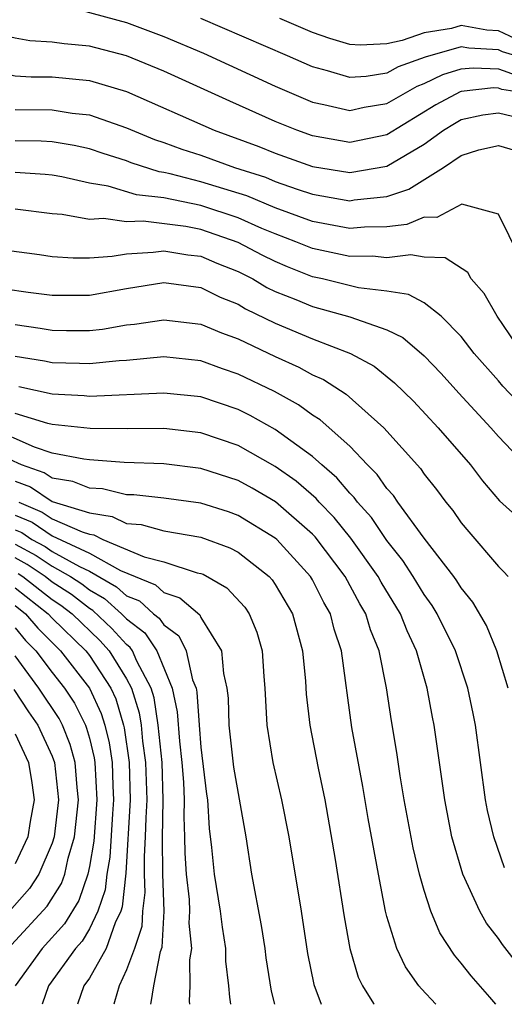
# Model space of a CAD drawing. Units: inches. Extents: x 2509778 to 2511000, y 1536000 to 1539000.
# Drawn here: x 2510477 to 2510503, y 1536000 to 1536053 of the extents above; entities that cross this region are included whole.
import ezdxf

# ---------------------------------------------------------------- set-up
doc = ezdxf.new("R2010")
doc.units = ezdxf.units.IN
doc.header["$MEASUREMENT"] = 0
doc.layers.add('LD25081536_2ft', color=253, linetype='Continuous')

msp = doc.modelspace()

# ---------------------------------------------------------------- linework, layer by layer
at = {"layer": 'LD25081536_2ft'}
for points, elevation in [([(2510480.549, 1536053.451), (2510483, 1536052.794), (2510485, 1536052.036), (2510487.132, 1536051.132), (2510491, 1536049.372), (2510493, 1536048.514), (2510493.611, 1536048.389), (2510495, 1536048.052), (2510495.771, 1536048.229), (2510497, 1536048.433), (2510498.631, 1536049.369), (2510499, 1536049.502), (2510500.005, 1536049.995), (2510501, 1536050.289), (2510501.64, 1536050.36), (2510503, 1536050.291), (2510503.956, 1536049.956)], 7690), ([(2510470.729, 1536053), (2510470.862, 1536052.862), (2510471.921, 1536051.921), (2510473.085, 1536051.086), (2510475, 1536050.252), (2510475.834, 1536050.166), (2510477, 1536049.925), (2510477.876, 1536049.876), (2510479, 1536049.871), (2510481, 1536049.673), (2510483, 1536049.079), (2510487.719, 1536047), (2510490.121, 1536046.121), (2510491, 1536045.768), (2510493, 1536045.046), (2510495, 1536044.723), (2510497, 1536045.066), (2510499, 1536046.254), (2510500.038, 1536047), (2510500.633, 1536047.367), (2510501, 1536047.565), (2510502.167, 1536047.833), (2510503, 1536047.941), (2510503.749, 1536047.749)], 7694), ([(2510504.344, 1536049), (2510503.188, 1536049.188), (2510503, 1536049.254), (2510502.732, 1536049.268), (2510501, 1536049.074), (2510500.943, 1536049.057), (2510499.638, 1536048.362), (2510497, 1536046.758), (2510495, 1536046.339), (2510493, 1536046.699), (2510492.158, 1536047), (2510491, 1536047.474), (2510488.554, 1536048.554), (2510485, 1536050.167), (2510483, 1536051.005), (2510481, 1536051.519), (2510479.637, 1536051.637), (2510479, 1536051.736), (2510477.803, 1536051.803), (2510477, 1536051.954), (2510476.151, 1536052.151), (2510475, 1536052.634), (2510474.755, 1536052.755), (2510474.402, 1536053)], 7692), ([(2510503.935, 1536051), (2510503.22, 1536051.219), (2510503, 1536051.321), (2510501.402, 1536051.402), (2510501, 1536051.475), (2510499.066, 1536050.934), (2510497.603, 1536050.397), (2510497, 1536050.059), (2510495.881, 1536049.881), (2510495, 1536049.83), (2510493.808, 1536050.192), (2510493, 1536050.404), (2510491.658, 1536051), (2510486.999, 1536053)], 7688), ([(2510503.915, 1536051.915), (2510503, 1536052.338), (2510502.37, 1536052.37), (2510501, 1536052.619), (2510500.472, 1536052.472), (2510499, 1536052.226), (2510497.826, 1536051.826), (2510497, 1536051.64), (2510495.568, 1536051.568), (2510495, 1536051.609), (2510493.926, 1536051.926), (2510493, 1536052.252), (2510491.237, 1536053)], 7686), ([(2510477, 1536048.117), (2510479, 1536048.098), (2510480.081, 1536047.919), (2510481, 1536047.822), (2510483, 1536047.129), (2510484.506, 1536046.506), (2510485, 1536046.345), (2510485.978, 1536045.978), (2510487, 1536045.648), (2510488.802, 1536045), (2510490.465, 1536044.465), (2510491, 1536044.243), (2510492.171, 1536043.828), (2510493, 1536043.559), (2510495, 1536043.205), (2510495.247, 1536043.247), (2510497, 1536043.428), (2510498.176, 1536043.824), (2510500.053, 1536045), (2510501, 1536045.641), (2510501.95, 1536045.95), (2510503, 1536046.181), (2510503.913, 1536045.913)], 7696), ([(2510504.149, 1536040.15), (2510503, 1536042.481), (2510501.025, 1536043.025), (2510499.693, 1536042.307), (2510499, 1536042.322), (2510498.072, 1536041.928), (2510497, 1536041.804), (2510495.79, 1536041.79), (2510495, 1536041.715), (2510493, 1536042.096), (2510491, 1536042.824), (2510489.461, 1536043.462), (2510487, 1536044.23), (2510485.342, 1536044.658), (2510485, 1536044.729), (2510484.759, 1536044.758), (2510483.244, 1536045.244), (2510483, 1536045.343), (2510481.742, 1536045.742), (2510481, 1536045.997), (2510480.178, 1536046.178), (2510479, 1536046.375), (2510478.409, 1536046.409), (2510477, 1536046.429)], 7698), ([(2510504.288, 1536035), (2510502.925, 1536037), (2510502.225, 1536038.225), (2510501.536, 1536039), (2510501.345, 1536039.345), (2510500.143, 1536040.143), (2510499, 1536040.171), (2510498.292, 1536040.292), (2510497, 1536040.134), (2510496.219, 1536040.219), (2510495, 1536040.206), (2510493, 1536040.63), (2510492.109, 1536041), (2510491, 1536041.426), (2510490.279, 1536041.721), (2510489, 1536042.289), (2510487, 1536042.941), (2510485, 1536043.354), (2510483.532, 1536043.532), (2510482.018, 1536043.982), (2510481, 1536044.146), (2510479.51, 1536044.49), (2510479, 1536044.584), (2510478.624, 1536044.624), (2510477, 1536044.73)], 7700), ([(2510505, 1536031.39), (2510503.237, 1536033.237), (2510503, 1536033.525), (2510501.699, 1536035), (2510501, 1536035.906), (2510499.923, 1536037), (2510499, 1536037.712), (2510498.166, 1536038.167), (2510497, 1536038.336), (2510495.475, 1536038.525), (2510493.544, 1536039), (2510493, 1536039.12), (2510491.655, 1536039.655), (2510491, 1536039.931), (2510490.288, 1536040.288), (2510489, 1536040.968), (2510487, 1536041.659), (2510486.182, 1536041.818), (2510483.887, 1536042.113), (2510483, 1536042.068), (2510481.758, 1536042.242), (2510481, 1536042.189), (2510479.538, 1536042.462), (2510479, 1536042.502), (2510477, 1536042.752)], 7702), ([(2510476.54, 1536040.54), (2510478.317, 1536040.317), (2510479, 1536040.216), (2510480.136, 1536040.136), (2510481, 1536040.137), (2510482.223, 1536040.222), (2510483, 1536040.355), (2510484.437, 1536040.437), (2510485, 1536040.516), (2510486.301, 1536040.3), (2510487, 1536040.224), (2510487.857, 1536039.858), (2510489, 1536039.403), (2510489.791, 1536039), (2510490.548, 1536038.548), (2510491, 1536038.334), (2510492.104, 1536037.896), (2510493, 1536037.516), (2510495, 1536036.972), (2510497, 1536036.266), (2510497.854, 1536035.854), (2510499, 1536034.871), (2510499.911, 1536033.911), (2510500.863, 1536032.863), (2510502.599, 1536031), (2510503, 1536030.535), (2510504.458, 1536029)], 7704), ([(2510476.475, 1536038.474), (2510477.708, 1536038.292), (2510479, 1536038.123), (2510481, 1536038.123), (2510483, 1536038.481), (2510485, 1536038.807), (2510487, 1536038.541), (2510488.029, 1536038.029), (2510489, 1536037.64), (2510489.401, 1536037.4), (2510491, 1536036.624), (2510493, 1536035.783), (2510495.048, 1536035), (2510496.309, 1536034.309), (2510497.418, 1536033.418), (2510498.423, 1536032.422), (2510499.767, 1536031), (2510501.5, 1536029), (2510502.144, 1536028.144), (2510503.062, 1536027.062), (2510505, 1536025.337)], 7706), ([(2510477, 1536036.552), (2510478.359, 1536036.359), (2510479, 1536036.248), (2510479.772, 1536036.228), (2510481, 1536036.226), (2510481.697, 1536036.303), (2510483, 1536036.526), (2510483.431, 1536036.569), (2510485, 1536036.81), (2510487, 1536036.575), (2510488.097, 1536036.096), (2510489, 1536035.775), (2510491, 1536034.826), (2510492.261, 1536034.261), (2510493, 1536033.848), (2510493.59, 1536033.59), (2510494.811, 1536032.812), (2510496.829, 1536031), (2510498.802, 1536028.802), (2510499, 1536028.509), (2510499.674, 1536027.674), (2510500.169, 1536027), (2510500.548, 1536026.548), (2510501, 1536025.896), (2510501.402, 1536025.401), (2510503, 1536023.533), (2510503.277, 1536023.277), (2510503.528, 1536023)], 7708), ([(2510503.516, 1536017), (2510502.917, 1536019), (2510502.362, 1536020.362), (2510501.627, 1536021.627), (2510501, 1536022.384), (2510500.769, 1536022.769), (2510500.598, 1536023), (2510499, 1536025.067), (2510497.589, 1536027), (2510497.352, 1536027.352), (2510497, 1536027.735), (2510496.483, 1536028.483), (2510495.952, 1536029), (2510495, 1536030.002), (2510493.419, 1536031.419), (2510493, 1536031.678), (2510492.238, 1536032.238), (2510490.947, 1536032.947), (2510489, 1536033.887), (2510488.165, 1536034.165), (2510487, 1536034.592), (2510485, 1536034.805), (2510483, 1536034.622), (2510482.601, 1536034.601), (2510481, 1536034.43), (2510480.46, 1536034.461), (2510479, 1536034.496), (2510478.587, 1536034.587), (2510477, 1536034.836)], 7710), ([(2510503.332, 1536007.332), (2510502.745, 1536009), (2510502.419, 1536010.419), (2510502.306, 1536011), (2510501.774, 1536015), (2510501.642, 1536015.642), (2510501.355, 1536017), (2510500.684, 1536019), (2510499.704, 1536021), (2510499.44, 1536021.44), (2510499, 1536022.034), (2510498.409, 1536023), (2510497.858, 1536023.859), (2510497, 1536024.93), (2510496.168, 1536026.168), (2510495.415, 1536027), (2510495.245, 1536027.245), (2510495, 1536027.485), (2510494.308, 1536028.308), (2510493.495, 1536029), (2510493, 1536029.451), (2510491, 1536030.905), (2510489.654, 1536031.654), (2510489, 1536031.976), (2510487, 1536032.654), (2510485, 1536032.866), (2510481, 1536032.689), (2510480.72, 1536032.72), (2510479, 1536032.812), (2510477.202, 1536033.202)], 7712), ([(2510504.09, 1536002.09), (2510503.211, 1536003.211), (2510503, 1536003.533), (2510502.36, 1536004.36), (2510501.993, 1536005), (2510501.083, 1536007), (2510500.499, 1536009), (2510500.109, 1536011), (2510499.546, 1536015), (2510499.447, 1536015.447), (2510499.163, 1536017), (2510498.599, 1536019), (2510498.086, 1536020.086), (2510497.734, 1536021), (2510496.696, 1536022.696), (2510496.535, 1536023), (2510495.069, 1536025.069), (2510494.172, 1536026.172), (2510493.352, 1536027), (2510493.191, 1536027.191), (2510492.119, 1536028.119), (2510491, 1536028.921), (2510489, 1536030.054), (2510487, 1536030.724), (2510485, 1536030.953), (2510483.058, 1536030.942), (2510481.041, 1536030.959), (2510479, 1536031.178), (2510478.773, 1536031.227), (2510477, 1536031.768)], 7714), ([(2510502.863, 1536000), (2510502.533, 1536000.385), (2510501.526, 1536001.526), (2510501, 1536002.205), (2510500.636, 1536002.636), (2510499.849, 1536003.849), (2510499.362, 1536005), (2510499, 1536006.125), (2510498.759, 1536007), (2510498.419, 1536008.419), (2510497.937, 1536011), (2510497.718, 1536012.282), (2510497.537, 1536013.537), (2510497.241, 1536015.241), (2510496.978, 1536017.022), (2510496.587, 1536019), (2510496.126, 1536020.126), (2510495.866, 1536021), (2510495.54, 1536021.54), (2510494.757, 1536023), (2510493.14, 1536025.14), (2510493, 1536025.28), (2510491.012, 1536027.012), (2510489.749, 1536027.749), (2510489, 1536028.162), (2510487, 1536028.813), (2510485, 1536029.055), (2510482.876, 1536029.124), (2510481, 1536029.27), (2510480.696, 1536029.304), (2510479, 1536029.642), (2510478.052, 1536029.948), (2510475.681, 1536031)], 7716), ([(2510499.637, 1536000), (2510498.869, 1536000.827), (2510498.727, 1536001), (2510498.006, 1536002.006), (2510497.533, 1536003), (2510497, 1536004.727), (2510496.93, 1536005), (2510496.543, 1536007), (2510495.992, 1536009.991), (2510495.704, 1536011.704), (2510495.114, 1536014.886), (2510494.562, 1536019), (2510494.173, 1536020.173), (2510493.968, 1536021), (2510493.612, 1536021.612), (2510493, 1536022.825), (2510492.897, 1536023), (2510491.077, 1536025), (2510491, 1536025.068), (2510489, 1536026.289), (2510488.477, 1536026.477), (2510487, 1536026.952), (2510485, 1536027.212), (2510483.385, 1536027.385), (2510483, 1536027.398), (2510481.708, 1536027.707), (2510481, 1536027.755), (2510480.103, 1536028.103), (2510479, 1536028.281), (2510478.57, 1536028.57), (2510477.357, 1536029), (2510476.716, 1536029.284)], 7718), ([(2510477, 1536028.121), (2510477.828, 1536027.828), (2510479, 1536027.041), (2510481, 1536026.433), (2510482.234, 1536026.234), (2510483, 1536025.858), (2510483.789, 1536025.789), (2510485, 1536025.463), (2510487, 1536025.114), (2510488.546, 1536024.547), (2510489, 1536024.304), (2510490.671, 1536023), (2510490.828, 1536022.827), (2510491, 1536022.574), (2510491.928, 1536021), (2510492.47, 1536019), (2510492.624, 1536017.377), (2510492.667, 1536016.667), (2510492.855, 1536015), (2510493.306, 1536012.694), (2510493.655, 1536011), (2510494.213, 1536007.787), (2510494.695, 1536004.695), (2510495, 1536003.009), (2510495.462, 1536001.462), (2510495.692, 1536001), (2510496.278, 1536000.049), (2510496.318, 1536000)], 7720), ([(2510477.212, 1536027), (2510478.467, 1536026.467), (2510479, 1536026.106), (2510480.605, 1536025.395), (2510481, 1536025.275), (2510481.237, 1536025.237), (2510481.719, 1536025), (2510483.939, 1536024.061), (2510485, 1536023.789), (2510486.792, 1536023.208), (2510487, 1536023.167), (2510487.122, 1536023.121), (2510488.399, 1536022.399), (2510489.356, 1536021.356), (2510489.598, 1536021), (2510490.006, 1536020.006), (2510490.284, 1536019), (2510490.374, 1536017.626), (2510490.433, 1536017), (2510490.537, 1536015), (2510490.869, 1536013), (2510491.334, 1536011), (2510491.723, 1536009), (2510492.391, 1536005), (2510492.732, 1536002.732), (2510493.064, 1536001.064), (2510493.463, 1536000)], 7722), ([(2510477, 1536026.304), (2510477.915, 1536025.915), (2510479, 1536025.182), (2510481, 1536024.259), (2510482.682, 1536023.318), (2510484.55, 1536022.55), (2510485, 1536022.139), (2510485.86, 1536021.86), (2510486.933, 1536020.933), (2510487, 1536020.796), (2510488.101, 1536019), (2510488.212, 1536017.788), (2510488.4, 1536017), (2510488.457, 1536016.457), (2510488.497, 1536015), (2510488.757, 1536012.757), (2510489.407, 1536009), (2510489.725, 1536007), (2510490.244, 1536004.244), (2510490.436, 1536003), (2510490.497, 1536002.497), (2510490.781, 1536000.711), (2510490.964, 1536000)], 7724), ([(2510477, 1536025.518), (2510477.364, 1536025.364), (2510477.902, 1536025), (2510478.614, 1536024.614), (2510479, 1536024.354), (2510480.464, 1536023.536), (2510481, 1536023.286), (2510482.455, 1536022.455), (2510483, 1536021.964), (2510483.687, 1536021.687), (2510484.44, 1536021), (2510484.757, 1536020.757), (2510485, 1536020.397), (2510485.808, 1536019.808), (2510486.201, 1536019), (2510486.55, 1536017.45), (2510486.734, 1536017), (2510486.78, 1536016.78), (2510486.899, 1536015), (2510487, 1536013.829), (2510487.303, 1536011.303), (2510487.354, 1536011), (2510487.444, 1536009.444), (2510487.573, 1536008.426), (2510487.705, 1536007), (2510488.041, 1536005), (2510488.14, 1536004.14), (2510488.317, 1536003), (2510488.326, 1536002.326), (2510488.48, 1536001), (2510488.532, 1536000.383), (2510488.597, 1536000)], 7726), ([(2510477, 1536024.748), (2510478.133, 1536024.133), (2510479, 1536023.549), (2510479.983, 1536023), (2510480.6, 1536022.6), (2510481, 1536022.29), (2510481.817, 1536021.817), (2510482.726, 1536021), (2510483, 1536020.719), (2510483.975, 1536019.975), (2510484.63, 1536019), (2510485.458, 1536017), (2510485.725, 1536015.725), (2510485.846, 1536014.153), (2510485.977, 1536013), (2510486.061, 1536011.939), (2510486.101, 1536011), (2510486.079, 1536010.079), (2510486.124, 1536009), (2510486.133, 1536008.133), (2510486.204, 1536007), (2510486.361, 1536005.638), (2510486.392, 1536005), (2510486.354, 1536004.354), (2510486.488, 1536003), (2510486.384, 1536002.384), (2510486.403, 1536001), (2510486.37, 1536000.17), (2510486.381, 1536000)], 7728), ([(2510484.311, 1536000), (2510484.319, 1536000.103), (2510484.473, 1536001), (2510484.833, 1536002.833), (2510484.921, 1536003.079), (2510485.02, 1536005), (2510484.945, 1536007), (2510484.929, 1536008.928), (2510484.973, 1536011), (2510484.906, 1536013), (2510484.708, 1536015), (2510484.482, 1536016.482), (2510484.321, 1536017), (2510483.553, 1536018.447), (2510483.321, 1536019), (2510483.192, 1536019.192), (2510483, 1536019.338), (2510482.214, 1536020.215), (2510481.18, 1536021.18), (2510481, 1536021.283), (2510480.032, 1536022.032), (2510479, 1536022.702), (2510478.62, 1536023), (2510477.652, 1536023.652), (2510477, 1536024.006)], 7730), ([(2510477.171, 1536023.171), (2510477.424, 1536023), (2510479, 1536021.767), (2510479.465, 1536021.465), (2510480.066, 1536021), (2510481.562, 1536019.562), (2510482.065, 1536019), (2510483, 1536017.491), (2510483.261, 1536017), (2510483.673, 1536015.673), (2510483.776, 1536015), (2510483.858, 1536014.141), (2510484.021, 1536013), (2510484.084, 1536011), (2510484.028, 1536010.028), (2510484.009, 1536009), (2510483.939, 1536007.939), (2510483.947, 1536007), (2510483.981, 1536006.019), (2510483.859, 1536005), (2510483.818, 1536004.182), (2510483.427, 1536003), (2510483, 1536001.847), (2510482.598, 1536001), (2510482.347, 1536000.14), (2510482.314, 1536000)], 7732), ([(2510477, 1536022.391), (2510478.782, 1536021), (2510479, 1536020.761), (2510480.81, 1536019), (2510481, 1536018.758), (2510482.145, 1536017), (2510482.416, 1536016.416), (2510482.832, 1536015), (2510482.865, 1536014.865), (2510483.135, 1536013), (2510483.194, 1536011), (2510482.956, 1536007.044), (2510482.763, 1536005.237), (2510482.683, 1536005), (2510482.384, 1536004.384), (2510481.901, 1536003), (2510481, 1536001.413), (2510480.709, 1536001), (2510480.359, 1536000)], 7734), ([(2510477, 1536021.446), (2510477.572, 1536021), (2510478.225, 1536020.225), (2510479.448, 1536019), (2510481.012, 1536017), (2510481.642, 1536015.642), (2510481.83, 1536015), (2510482.063, 1536014.063), (2510482.22, 1536013), (2510482.258, 1536011.742), (2510482.3, 1536011), (2510482.24, 1536010.24), (2510482.096, 1536007.904), (2510481.938, 1536007), (2510481.849, 1536006.152), (2510481.46, 1536005), (2510481, 1536004.053), (2510480.608, 1536003.392), (2510480.26, 1536003), (2510478.802, 1536001), (2510478.457, 1536000)], 7736), ([(2510477, 1536020.242), (2510477.568, 1536019.568), (2510478.126, 1536019), (2510479, 1536017.839), (2510479.658, 1536017), (2510480.191, 1536016.192), (2510480.79, 1536015), (2510480.85, 1536014.85), (2510481, 1536014.31), (2510481.261, 1536013.261), (2510481.299, 1536013), (2510481.405, 1536011), (2510481.235, 1536008.764), (2510481, 1536007.418), (2510480.911, 1536007), (2510480.426, 1536005.573), (2510479.67, 1536004.33), (2510478.467, 1536003), (2510477.002, 1536001)], 7738), ([(2510476.81, 1536003.19), (2510478.728, 1536005.272), (2510479.508, 1536006.492), (2510479.68, 1536007), (2510479.864, 1536007.864), (2510480.201, 1536009), (2510480.409, 1536011), (2510480.338, 1536011.662), (2510480.243, 1536013), (2510479.972, 1536013.972), (2510479.562, 1536015), (2510479.374, 1536015.374), (2510478.283, 1536017), (2510477, 1536018.743)], 7740), ([(2510476.929, 1536016.929), (2510477.718, 1536015.718), (2510478.22, 1536015), (2510479, 1536013.333), (2510479.122, 1536013), (2510479.33, 1536011), (2510479.1, 1536009), (2510479, 1536008.661), (2510478.29, 1536007), (2510477.775, 1536006.225), (2510476.707, 1536005)], 7742), ([(2510477, 1536014.543), (2510477.728, 1536013), (2510477.904, 1536011.904), (2510478.029, 1536011), (2510477.822, 1536009.822), (2510477.696, 1536009), (2510477, 1536007.556)], 7744)]:
    msp.add_lwpolyline(points, dxfattribs=dict(at, elevation=elevation))

doc.saveas('drawing.dxf')
